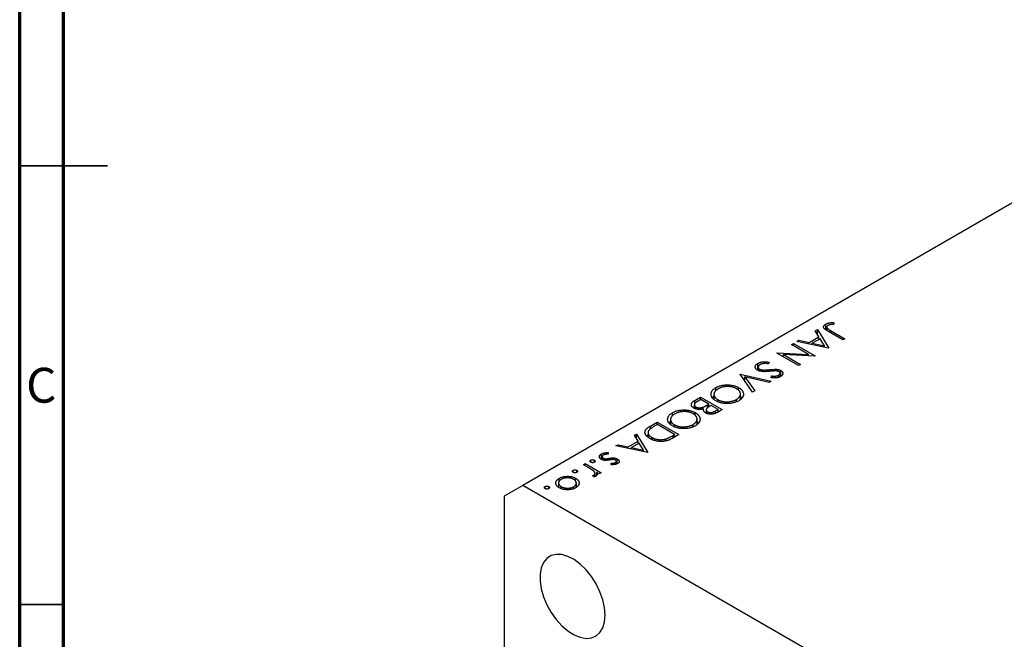
# Model space of a CAD drawing. Units: millimetres. Extents: x 12 to 460, y 5 to 292.
# Drawn here: x 15 to 127, y 95 to 165 of the extents above; entities that cross this region are included whole.
import ezdxf

# ---------------------------------------------------------------- set-up
doc = ezdxf.new("R2010")
doc.units = ezdxf.units.MM
doc.styles.add('SLDTEXTSTYLE0', font='TXT', dxfattribs={"width": 0.75})

msp = doc.modelspace()

# ---------------------------------------------------------------- linework, layer by layer
at = {"color": 7, "linetype": 'Continuous', "lineweight": 70}
for p, q in [((15, 5), (15, 292)), ((20, 10), (20, 287))]:
    msp.add_line(p, q, dxfattribs=at)
at = {"color": 7, "linetype": 'Continuous', "lineweight": 25}
for p, q in [((159.35, 162.28), (72.37, 112.07)), ((106.91, 129.8), (106.91, 130.45)), ((107.79, 130.63), (107.85, 130.45)), ((107.79, 130.44), (107.79, 130.63)), ((105.71, 129.69), (105.95, 129.83)), ((106.13, 129.01), (105.71, 129.69)), ((105.95, 129.83), (107.25, 127.72)), ((105.95, 129.29), (105.95, 129.83)), ((107.02, 130.11), (107.02, 129.73)), ((108.87, 128.65), (107.2, 129.62)), ((107.45, 129.73), (109.09, 128.78)), ((103, 128.12), (103.22, 128.25)), ((104.94, 127), (103, 128.12)), ((103.22, 128.25), (105.7, 126.82)), ((103.22, 127.99), (103.22, 128.25)), ((103.6, 128.47), (103.85, 128.61)), ((107.22, 127.7), (103.6, 128.47)), ((103.85, 128.61), (105, 128.36)), ((103.85, 128.42), (103.85, 128.61)), ((105, 128.36), (106.13, 129.01)), ((105, 128.17), (105, 128.36)), ((106.26, 128.79), (105.37, 128.28)), ((105.37, 128.28), (106.76, 127.99)), ((105.37, 128.09), (105.37, 128.28)), ((106.13, 128.72), (106.13, 129.01)), ((106.13, 128.73), (106.13, 128.72)), ((106.76, 127.99), (106.26, 128.79)), ((106.76, 127.8), (106.76, 127.99)), ((109.09, 128.78), (108.87, 128.65)), ((101.32, 127.15), (101.37, 127.18)), ((103.79, 125.72), (101.32, 127.15)), ((101.37, 127.18), (104.94, 127)), ((101.37, 127.12), (101.37, 127.18)), ((102.07, 126.98), (104.02, 125.85)), ((105.65, 126.8), (102.07, 126.98)), ((102.07, 126.72), (102.07, 126.98)), ((104.94, 126.83), (104.94, 127)), ((107.25, 127.72), (107.22, 127.7)), ((99.17, 125.17), (99.17, 125.98)), ((100.46, 126.11), (100.38, 125.91)), ((104.02, 125.85), (103.79, 125.72)), ((105.7, 126.82), (105.65, 126.8)), ((97.13, 124.73), (97.16, 124.75)), ((98.56, 122.7), (97.13, 124.73)), ((97.16, 124.75), (100.68, 123.93)), ((97.16, 124.69), (97.16, 124.75)), ((99.2, 125.54), (99.2, 125.16)), ((99.36, 125.1), (99.36, 125.32)), ((99.69, 125.04), (99.69, 125.23)), ((101.27, 125.11), (101.27, 125.3)), ((101.53, 124.38), (101.53, 124.63)), ((101.7, 124.45), (101.7, 124.86)), ((101.79, 124.5), (101.79, 125.16)), ((97.67, 124.44), (98.8, 122.84)), ((100.45, 123.79), (97.67, 124.44)), ((97.67, 123.96), (97.67, 124.44)), ((100.68, 123.93), (100.45, 123.79)), ((100.68, 124.33), (100.73, 124.54)), ((100.73, 124.33), (100.73, 124.54)), ((94.16, 122.43), (94.16, 121.9)), ((94.37, 122.84), (94.37, 123.21)), ((96.96, 122.91), (96.96, 123.22)), ((97.18, 121.88), (97.18, 122.49)), ((98.8, 122.84), (98.56, 122.7)), ((91.92, 121.25), (91.92, 120.86)), ((91.96, 121.75), (92.63, 122.13)), ((92.66, 121.86), (92.34, 121.68)), ((92.63, 122.13), (95.1, 120.7)), ((92.63, 121.84), (92.63, 122.13)), ((93.58, 121.33), (92.66, 121.86)), ((93.43, 121.24), (93.58, 121.33)), ((93.58, 121.01), (93.58, 121.33)), ((94.59, 121.62), (94.59, 121.84)), ((96.72, 121.62), (96.72, 121.86)), ((97.18, 122.21), (97.36, 122.05)), ((89.42, 119.98), (89.42, 120.35)), ((92.01, 120.05), (92.01, 120.36)), ((92.09, 120.79), (92.09, 121.01)), ((92.94, 120.79), (92.94, 120.99)), ((92.98, 120.56), (92.98, 120.79)), ((93.24, 120.32), (93.27, 120.34)), ((93.27, 120.68), (93.27, 120.3)), ((93.44, 120.24), (93.44, 120.46)), ((93.83, 121.18), (93.68, 121.09)), ((94.62, 120.72), (93.83, 121.18)), ((94.32, 120.55), (94.62, 120.72)), ((94.62, 120.43), (94.62, 120.72)), ((95.1, 120.7), (94.62, 120.43)), ((86.91, 118.83), (87.68, 119.28)), ((87.71, 119), (87.42, 118.84)), ((87.68, 119.28), (90.15, 117.85)), ((87.68, 118.98), (87.68, 119.28)), ((89.67, 117.87), (87.71, 119)), ((89.21, 119.57), (89.21, 119.04)), ((91.77, 118.76), (91.77, 119)), ((92.23, 119.02), (92.23, 119.63)), ((92.23, 119.35), (92.41, 119.19)), ((85.09, 117.78), (85.33, 117.92)), ((85.33, 117.92), (86.63, 115.81)), ((85.33, 117.39), (85.33, 117.92)), ((86.64, 118.08), (86.64, 117.58)), ((89.64, 118.76), (89.64, 118.98)), ((84.38, 116.46), (85.5, 117.1)), ((85.64, 116.89), (84.75, 116.38)), ((85.5, 117.1), (85.09, 117.78)), ((85.5, 116.81), (85.5, 117.1)), ((85.5, 116.82), (85.51, 116.81)), ((86.13, 116.08), (85.64, 116.89)), ((87.07, 117.32), (87.07, 117.53)), ((88.67, 117.14), (88.67, 117.37)), ((89.5, 117.76), (89.67, 117.87)), ((90.15, 117.85), (89.65, 117.56)), ((89.67, 117.57), (89.67, 117.87)), ((81.32, 115.03), (81.32, 115.64)), ((82.08, 115.8), (82.1, 115.62)), ((82.08, 115.62), (82.08, 115.8)), ((82.98, 116.56), (83.22, 116.7)), ((86.6, 115.8), (82.98, 116.56)), ((83.22, 116.7), (84.38, 116.46)), ((83.22, 116.51), (83.22, 116.7)), ((84.38, 116.27), (84.38, 116.46)), ((84.75, 116.38), (86.13, 116.08)), ((84.75, 116.19), (84.75, 116.38)), ((86.13, 115.89), (86.13, 116.08)), ((86.63, 115.81), (86.6, 115.8)), ((79.27, 114.42), (79.49, 114.55)), ((79.49, 114.55), (81.3, 113.51)), ((79.49, 114.29), (79.49, 114.55)), ((80.11, 114.71), (80.11, 114.94)), ((80.52, 114.71), (80.52, 114.94)), ((81.41, 115.33), (81.41, 114.99)), ((81.53, 114.96), (81.53, 115.17)), ((81.76, 114.92), (81.76, 115.11)), ((82.44, 114.42), (82.43, 114.6)), ((82.78, 115), (82.78, 115.19)), ((82.94, 114.46), (82.94, 114.67)), ((83.03, 114.49), (83.03, 114.8)), ((83.14, 114.54), (83.14, 115.08)), ((78.11, 113.55), (78.11, 113.79)), ((78.52, 113.55), (78.52, 113.79)), ((79.88, 114.07), (79.27, 114.42)), ((80.6, 113.08), (80.6, 113.44)), ((81.08, 113.38), (80.81, 113.53)), ((80.81, 113.26), (80.81, 113.53)), ((81.3, 113.51), (81.08, 113.38)), ((76.44, 112.34), (76.44, 111.87)), ((76.52, 112.55), (76.52, 112.87)), ((78.39, 112.54), (78.39, 112.88)), ((78.47, 111.85), (78.47, 112.33)), ((80.41, 113.03), (80.34, 113.21)), ((80.49, 113.04), (80.49, 113.26)), ((80.6, 113.09), (80.61, 113.08)), ((72.37, 112.07), (70.25, 110.85)), ((128.23, 79.83), (72.37, 112.07)), ((74.9, 111.7), (74.9, 111.94)), ((75.32, 111.7), (75.32, 111.94)), ((76.37, 111.93), (76.44, 111.99)), ((76.74, 111.7), (76.74, 111.93)), ((78.17, 111.71), (78.17, 111.92)), ((78.47, 111.99), (78.55, 111.92)), ((70.25, 110.85), (70.25, 64.31))]:
    msp.add_line(p, q, dxfattribs=at)
at = {"color": 7, "linetype": 'Continuous', "lineweight": 35}
for p, q in [((15, 148.5), (25, 148.5)), ((20, 148.5), (15, 148.5)), ((20, 98.5), (15, 98.5))]:
    msp.add_line(p, q, dxfattribs=at)
at = {"color": 8, "linetype": 'Continuous', "lineweight": 25}
for p, q in [((107.45, 129.48), (107.45, 129.73)), ((100.53, 125.07), (100.53, 125.26)), ((91.96, 121.37), (91.96, 121.75)), ((93.43, 120.9), (93.43, 121.24)), ((94.32, 120.28), (94.32, 120.55)), ((86.91, 118.5), (86.91, 118.83)), ((89.5, 117.48), (89.5, 117.76)), ((82.22, 114.96), (82.22, 115.16))]:
    msp.add_line(p, q, dxfattribs=at)
at = {"color": 7, "linetype": 'Continuous', "lineweight": 25, "flags": 128}
msp.add_lwpolyline([(81.74, 97.28), (81.68, 98.13), (81.48, 99.02), (81.15, 99.93), (80.72, 100.83), (80.18, 101.67), (79.57, 102.43), (78.91, 103.08), (78.21, 103.6), (77.5, 103.97), (76.82, 104.17), (76.17, 104.2), (75.6, 104.06), (75.11, 103.75), (74.73, 103.29), (74.47, 102.68), (74.33, 101.96), (74.33, 101.14), (74.47, 100.27), (74.73, 99.36), (75.11, 98.45), (75.6, 97.58), (76.17, 96.78), (76.82, 96.07), (77.5, 95.48), (78.21, 95.03), (78.91, 94.75), (79.57, 94.63), (80.18, 94.68), (80.72, 94.91), (81.15, 95.3), (81.48, 95.84), (81.68, 96.5), (81.74, 97.28)], dxfattribs=at)
at = {"color": 7, "linetype": 'Continuous', "lineweight": 25}
for points, knots in [([(107.2, 129.62), (107.17, 129.64), (107.11, 129.67), (107.03, 129.72), (106.95, 129.77), (106.89, 129.81), (106.83, 129.85), (106.79, 129.89), (106.75, 129.93), (106.71, 129.97), (106.68, 130.02), (106.66, 130.08), (106.66, 130.15), (106.67, 130.21), (106.7, 130.28), (106.75, 130.34), (106.82, 130.4), (106.88, 130.43), (106.91, 130.45)], [0, 0, 0, 0, 0.0773468, 0.1485153, 0.2139694, 0.2729456, 0.3262978, 0.3737605, 0.4158925, 0.4519916, 0.517856, 0.5824418, 0.6471071, 0.7133818, 0.7809513, 0.8504218, 0.9229368, 1, 1, 1, 1]), ([(106.91, 130.45), (106.93, 130.47), (106.98, 130.49), (107.07, 130.53), (107.16, 130.56), (107.26, 130.58), (107.37, 130.6), (107.5, 130.62), (107.64, 130.63), (107.74, 130.63), (107.79, 130.63)], [0, 0, 0, 0, 0.106797, 0.213423, 0.322388, 0.433877, 0.554096, 0.687598, 0.836471, 1, 1, 1, 1]), ([(107.15, 130.3), (107.13, 130.29), (107.1, 130.27), (107.07, 130.23), (107.04, 130.19), (107.02, 130.15), (107.02, 130.11), (107.02, 130.07), (107.04, 130.03), (107.07, 129.99), (107.1, 129.96), (107.12, 129.94), (107.16, 129.91), (107.2, 129.88), (107.25, 129.85), (107.31, 129.81), (107.38, 129.77), (107.42, 129.75), (107.45, 129.73)], [0, 0, 0, 0, 0.062319, 0.122597, 0.183986, 0.246907, 0.310635, 0.373196, 0.436509, 0.502263, 0.539139, 0.583385, 0.634488, 0.692711, 0.758598, 0.831678, 0.911927, 1, 1, 1, 1]), ([(107.35, 130.37), (107.33, 130.37), (107.29, 130.36), (107.24, 130.34), (107.19, 130.32), (107.16, 130.31), (107.15, 130.3)], [0, 0, 0, 0, 0.262952, 0.515707, 0.762109, 1, 1, 1, 1]), ([(107.85, 130.45), (107.8, 130.44), (107.7, 130.43), (107.57, 130.41), (107.45, 130.39), (107.38, 130.38), (107.35, 130.37)], [0, 0, 0, 0, 0.299176, 0.563735, 0.798553, 1, 1, 1, 1]), ([(99.13, 125.19), (99.11, 125.2), (99.07, 125.23), (99.01, 125.27), (98.97, 125.32), (98.93, 125.37), (98.9, 125.42), (98.88, 125.47), (98.87, 125.52), (98.87, 125.58), (98.87, 125.64), (98.89, 125.69), (98.91, 125.75), (98.95, 125.8), (98.99, 125.85), (99.04, 125.9), (99.1, 125.94), (99.15, 125.97), (99.17, 125.98)], [0, 0, 0, 0, 0.061476, 0.121758, 0.180894, 0.240223, 0.300072, 0.360849, 0.423479, 0.488323, 0.553599, 0.617217, 0.679866, 0.742223, 0.804691, 0.868277, 0.93303, 1, 1, 1, 1]), ([(99.17, 125.98), (99.19, 126), (99.23, 126.02), (99.29, 126.04), (99.35, 126.07), (99.42, 126.09), (99.49, 126.11), (99.56, 126.13), (99.63, 126.14), (99.71, 126.15), (99.79, 126.16), (99.87, 126.16), (99.96, 126.16), (100.05, 126.16), (100.15, 126.15), (100.25, 126.14), (100.36, 126.12), (100.43, 126.11), (100.46, 126.11)], [0, 0, 0, 0, 0.057212, 0.113703, 0.168689, 0.224163, 0.278727, 0.333804, 0.389255, 0.445409, 0.503295, 0.564269, 0.627954, 0.695021, 0.765359, 0.839602, 0.917533, 1, 1, 1, 1]), ([(99.42, 125.84), (99.4, 125.83), (99.36, 125.8), (99.31, 125.76), (99.27, 125.71), (99.23, 125.66), (99.21, 125.61), (99.2, 125.56), (99.2, 125.52), (99.21, 125.47), (99.23, 125.43), (99.27, 125.39), (99.31, 125.35), (99.34, 125.33), (99.36, 125.32)], [0, 0, 0, 0, 0.091273, 0.180948, 0.270115, 0.360191, 0.448386, 0.532718, 0.613894, 0.694049, 0.772792, 0.849175, 0.92396, 1, 1, 1, 1]), ([(100.38, 125.91), (100.33, 125.92), (100.23, 125.94), (100.08, 125.95), (99.95, 125.95), (99.82, 125.95), (99.7, 125.93), (99.6, 125.91), (99.5, 125.88), (99.45, 125.85), (99.42, 125.84)], [0, 0, 0, 0, 0.159004, 0.304646, 0.438547, 0.562322, 0.677433, 0.786897, 0.893611, 1, 1, 1, 1]), ([(100.51, 125.07), (100.47, 125.06), (100.38, 125.05), (100.25, 125.04), (100.13, 125.04), (100.01, 125.03), (99.9, 125.03), (99.81, 125.03), (99.72, 125.04), (99.61, 125.05), (99.49, 125.07), (99.35, 125.1), (99.23, 125.14), (99.17, 125.17), (99.13, 125.19)], [0, 0, 0, 0, 0.096972, 0.187773, 0.272396, 0.351321, 0.424335, 0.491909, 0.554233, 0.611268, 0.716348, 0.81454, 0.908495, 1, 1, 1, 1]), ([(99.36, 125.32), (99.38, 125.3), (99.42, 125.28), (99.5, 125.26), (99.59, 125.24), (99.66, 125.23), (99.69, 125.23)], [0, 0, 0, 0, 0.234723, 0.477158, 0.728556, 1, 1, 1, 1]), ([(99.69, 125.23), (99.72, 125.23), (99.77, 125.22), (99.85, 125.22), (99.95, 125.22), (100.05, 125.22), (100.16, 125.23), (100.27, 125.23), (100.4, 125.24), (100.49, 125.25), (100.53, 125.26)], [0, 0, 0, 0, 0.090283, 0.190095, 0.29918, 0.418913, 0.54837, 0.688782, 0.839076, 1, 1, 1, 1]), ([(101.09, 125.12), (101.08, 125.11), (101.06, 125.11), (101.02, 125.11), (100.96, 125.11), (100.9, 125.1), (100.82, 125.09), (100.73, 125.09), (100.63, 125.08), (100.55, 125.07), (100.51, 125.07)], [0, 0, 0, 0, 0.052594, 0.124952, 0.218094, 0.333502, 0.468789, 0.624938, 0.801683, 1, 1, 1, 1]), ([(100.53, 125.26), (100.58, 125.26), (100.66, 125.27), (100.78, 125.28), (100.89, 125.29), (100.99, 125.29), (101.08, 125.3), (101.15, 125.3), (101.22, 125.3), (101.26, 125.3), (101.27, 125.3)], [0, 0, 0, 0, 0.181532, 0.347075, 0.495559, 0.629077, 0.745524, 0.845834, 0.930783, 1, 1, 1, 1]), ([(100.73, 124.54), (100.75, 124.54), (100.81, 124.53), (100.89, 124.53), (100.96, 124.53), (101.02, 124.53), (101.08, 124.53), (101.14, 124.53), (101.19, 124.53), (101.25, 124.54), (101.32, 124.55), (101.39, 124.57), (101.46, 124.6), (101.51, 124.62), (101.53, 124.63)], [0, 0, 0, 0, 0.098472, 0.189635, 0.274192, 0.352193, 0.423211, 0.488565, 0.548489, 0.601458, 0.701219, 0.800394, 0.898542, 1, 1, 1, 1]), ([(101.58, 125.02), (101.56, 125.03), (101.54, 125.05), (101.49, 125.07), (101.44, 125.08), (101.39, 125.1), (101.32, 125.11), (101.26, 125.11), (101.18, 125.12), (101.12, 125.12), (101.09, 125.12)], [0, 0, 0, 0, 0.107316, 0.214807, 0.323387, 0.434596, 0.553285, 0.685984, 0.834209, 1, 1, 1, 1]), ([(101.27, 125.3), (101.3, 125.29), (101.35, 125.29), (101.42, 125.28), (101.49, 125.27), (101.56, 125.25), (101.62, 125.23), (101.68, 125.21), (101.74, 125.19), (101.77, 125.17), (101.79, 125.16)], [0, 0, 0, 0, 0.133507, 0.262559, 0.388264, 0.512667, 0.633722, 0.755394, 0.877553, 1, 1, 1, 1]), ([(101.53, 124.63), (101.55, 124.65), (101.6, 124.68), (101.65, 124.73), (101.69, 124.78), (101.7, 124.84), (101.7, 124.89), (101.68, 124.94), (101.64, 124.99), (101.6, 125.01), (101.58, 125.02)], [0, 0, 0, 0, 0.143073, 0.275903, 0.402371, 0.528414, 0.650356, 0.765895, 0.880774, 1, 1, 1, 1]), ([(101.79, 125.16), (101.81, 125.14), (101.86, 125.11), (101.92, 125.06), (101.97, 125), (102, 124.94), (102.02, 124.88), (102.03, 124.82), (102.02, 124.76), (101.99, 124.7), (101.95, 124.63), (101.9, 124.58), (101.83, 124.52), (101.78, 124.49), (101.76, 124.47)], [0, 0, 0, 0, 0.083795, 0.165799, 0.246309, 0.327739, 0.408782, 0.48971, 0.57138, 0.655987, 0.741493, 0.826526, 0.911979, 1, 1, 1, 1]), ([(94.37, 123.21), (94.41, 123.24), (94.5, 123.29), (94.65, 123.35), (94.8, 123.41), (94.97, 123.45), (95.13, 123.49), (95.31, 123.51), (95.49, 123.53), (95.67, 123.53), (95.85, 123.53), (96.03, 123.51), (96.21, 123.49), (96.37, 123.45), (96.53, 123.41), (96.68, 123.36), (96.83, 123.29), (96.92, 123.24), (96.96, 123.22)], [0, 0, 0, 0, 0.0658229, 0.1297545, 0.1920838, 0.2534751, 0.314589, 0.3760953, 0.4388449, 0.5030903, 0.56732, 0.6296819, 0.6909805, 0.7514363, 0.8119927, 0.8731418, 0.9356315, 1, 1, 1, 1]), ([(101.76, 124.47), (101.73, 124.46), (101.67, 124.42), (101.56, 124.39), (101.45, 124.35), (101.35, 124.34), (101.27, 124.32), (101.2, 124.32), (101.13, 124.32), (101.05, 124.31), (100.96, 124.32), (100.87, 124.32), (100.78, 124.33), (100.71, 124.33), (100.68, 124.33)], [0, 0, 0, 0, 0.107235, 0.21266, 0.318816, 0.426781, 0.483635, 0.543594, 0.608299, 0.67712, 0.75068, 0.82871, 0.912188, 1, 1, 1, 1]), ([(94.37, 121.71), (94.33, 121.74), (94.24, 121.79), (94.13, 121.87), (94.04, 121.96), (93.96, 122.05), (93.9, 122.15), (93.86, 122.25), (93.83, 122.36), (93.82, 122.46), (93.83, 122.57), (93.86, 122.67), (93.9, 122.77), (93.96, 122.87), (94.03, 122.96), (94.13, 123.05), (94.24, 123.13), (94.32, 123.19), (94.37, 123.21)], [0, 0, 0, 0, 0.065222, 0.128561, 0.190309, 0.251362, 0.312368, 0.373766, 0.436259, 0.500391, 0.564507, 0.626952, 0.688475, 0.749261, 0.810167, 0.871679, 0.934778, 1, 1, 1, 1]), ([(94.63, 123.07), (94.61, 123.06), (94.56, 123.03), (94.49, 122.98), (94.43, 122.93), (94.38, 122.89), (94.33, 122.84), (94.29, 122.78), (94.25, 122.73), (94.22, 122.67), (94.19, 122.62), (94.17, 122.56), (94.16, 122.51), (94.16, 122.45), (94.16, 122.39), (94.17, 122.34), (94.18, 122.28), (94.2, 122.23), (94.23, 122.17), (94.26, 122.12), (94.3, 122.07), (94.35, 122.02), (94.4, 121.97), (94.46, 121.93), (94.52, 121.88), (94.57, 121.85), (94.59, 121.84)], [0, 0, 0, 0, 0.043634, 0.08654, 0.129181, 0.171441, 0.213422, 0.255273, 0.297378, 0.33995, 0.382358, 0.423721, 0.464872, 0.505574, 0.546006, 0.586382, 0.627054, 0.668262, 0.709541, 0.750421, 0.79109, 0.832022, 0.873132, 0.914608, 0.956955, 1, 1, 1, 1]), ([(96.74, 123.09), (96.7, 123.11), (96.63, 123.15), (96.51, 123.2), (96.39, 123.24), (96.26, 123.28), (96.13, 123.31), (95.98, 123.32), (95.84, 123.33), (95.69, 123.34), (95.54, 123.33), (95.39, 123.32), (95.25, 123.29), (95.12, 123.27), (94.98, 123.23), (94.86, 123.18), (94.74, 123.13), (94.67, 123.09), (94.63, 123.07)], [0, 0, 0, 0, 0.064504, 0.1268993, 0.1877465, 0.2481497, 0.3085861, 0.369583, 0.431827, 0.4961797, 0.5606679, 0.6235045, 0.6852604, 0.7465368, 0.8083274, 0.8704862, 0.9343169, 1, 1, 1, 1]), ([(96.72, 121.86), (96.75, 121.87), (96.79, 121.9), (96.85, 121.95), (96.91, 121.99), (96.96, 122.04), (97.01, 122.09), (97.05, 122.14), (97.09, 122.2), (97.12, 122.25), (97.14, 122.31), (97.16, 122.37), (97.17, 122.42), (97.18, 122.48), (97.18, 122.53), (97.17, 122.59), (97.15, 122.65), (97.13, 122.7), (97.11, 122.76), (97.07, 122.81), (97.03, 122.86), (96.99, 122.91), (96.93, 122.96), (96.88, 123), (96.81, 123.05), (96.76, 123.08), (96.74, 123.09)], [0, 0, 0, 0, 0.042024, 0.083647, 0.124987, 0.166252, 0.207707, 0.24936, 0.291742, 0.334482, 0.3772, 0.419541, 0.46103, 0.502083, 0.542879, 0.58379, 0.624854, 0.666216, 0.707392, 0.74855, 0.789649, 0.830735, 0.872067, 0.913991, 0.956497, 1, 1, 1, 1]), ([(96.96, 123.22), (96.99, 123.2), (97.05, 123.17), (97.13, 123.11), (97.2, 123.06), (97.26, 123), (97.32, 122.94), (97.37, 122.87), (97.42, 122.81), (97.45, 122.74), (97.48, 122.67), (97.5, 122.6), (97.52, 122.53), (97.52, 122.46), (97.52, 122.4), (97.51, 122.33), (97.49, 122.26), (97.46, 122.19), (97.43, 122.12), (97.38, 122.06), (97.34, 122), (97.28, 121.94), (97.22, 121.88), (97.15, 121.82), (97.07, 121.77), (97.02, 121.74), (96.99, 121.72)], [0, 0, 0, 0, 0.043213, 0.085881, 0.128132, 0.170168, 0.211938, 0.253861, 0.29602, 0.338574, 0.38115, 0.422821, 0.464245, 0.505121, 0.54615, 0.587164, 0.628522, 0.670271, 0.71197, 0.753242, 0.794029, 0.83487, 0.875486, 0.916539, 0.958, 1, 1, 1, 1]), ([(91.87, 120.88), (91.84, 120.9), (91.8, 120.93), (91.74, 120.97), (91.69, 121.02), (91.65, 121.07), (91.62, 121.13), (91.6, 121.18), (91.58, 121.24), (91.58, 121.3), (91.59, 121.36), (91.61, 121.42), (91.64, 121.47), (91.68, 121.53), (91.73, 121.59), (91.8, 121.64), (91.87, 121.7), (91.93, 121.73), (91.96, 121.75)], [0, 0, 0, 0, 0.06115, 0.120315, 0.178151, 0.235197, 0.292635, 0.350906, 0.410166, 0.471419, 0.533451, 0.595418, 0.657557, 0.721341, 0.786857, 0.85471, 0.92549, 1, 1, 1, 1]), ([(92.34, 121.68), (92.32, 121.66), (92.28, 121.64), (92.21, 121.6), (92.16, 121.56), (92.11, 121.53), (92.07, 121.5), (92.03, 121.47), (92, 121.44), (91.97, 121.4), (91.95, 121.36), (91.93, 121.3), (91.92, 121.25), (91.93, 121.2), (91.95, 121.14), (91.99, 121.1), (92.03, 121.05), (92.07, 121.03), (92.09, 121.01)], [0, 0, 0, 0, 0.072489, 0.139713, 0.201757, 0.259247, 0.312145, 0.360704, 0.404462, 0.443613, 0.516742, 0.587762, 0.658236, 0.729227, 0.799552, 0.866661, 0.933129, 1, 1, 1, 1]), ([(93.98, 122.06), (93.98, 122.07), (94.01, 122.14), (94.09, 122.19), (94.16, 122.23)], [0, 0, 0, 0, 0.199247, 1, 1, 1, 1]), ([(96.99, 121.72), (96.94, 121.7), (96.85, 121.64), (96.7, 121.58), (96.54, 121.52), (96.38, 121.48), (96.21, 121.44), (96.04, 121.41), (95.86, 121.4), (95.67, 121.39), (95.49, 121.4), (95.31, 121.41), (95.14, 121.44), (94.97, 121.47), (94.81, 121.52), (94.66, 121.57), (94.51, 121.64), (94.42, 121.69), (94.37, 121.71)], [0, 0, 0, 0, 0.0665678, 0.1307447, 0.1934063, 0.2549809, 0.316103, 0.3772491, 0.4393861, 0.5031317, 0.566684, 0.6282435, 0.689101, 0.7493531, 0.8101759, 0.8716141, 0.9348714, 1, 1, 1, 1]), ([(94.59, 121.84), (94.62, 121.83), (94.67, 121.8), (94.74, 121.76), (94.82, 121.73), (94.91, 121.7), (94.99, 121.67), (95.08, 121.65), (95.17, 121.63), (95.26, 121.62), (95.36, 121.6), (95.45, 121.6), (95.55, 121.59), (95.64, 121.59), (95.74, 121.59), (95.84, 121.6), (95.94, 121.61), (96.04, 121.63), (96.13, 121.65), (96.23, 121.67), (96.32, 121.69), (96.41, 121.72), (96.49, 121.75), (96.57, 121.78), (96.65, 121.82), (96.7, 121.85), (96.72, 121.86)], [0, 0, 0, 0, 0.042915, 0.08513, 0.126474, 0.167454, 0.207977, 0.248251, 0.288752, 0.329672, 0.370539, 0.411131, 0.451821, 0.492409, 0.533489, 0.575266, 0.617444, 0.660675, 0.703944, 0.746872, 0.789084, 0.831392, 0.873237, 0.915165, 0.95738, 1, 1, 1, 1]), ([(89.42, 118.85), (89.38, 118.88), (89.29, 118.93), (89.18, 119.02), (89.09, 119.11), (89.01, 119.2), (88.95, 119.29), (88.91, 119.39), (88.88, 119.5), (88.87, 119.6), (88.88, 119.71), (88.91, 119.81), (88.95, 119.91), (89.01, 120.01), (89.08, 120.1), (89.18, 120.19), (89.29, 120.28), (89.37, 120.33), (89.42, 120.35)], [0, 0, 0, 0, 0.065222, 0.128561, 0.190309, 0.251362, 0.312368, 0.373766, 0.436259, 0.500391, 0.564507, 0.626952, 0.688475, 0.749261, 0.810167, 0.871679, 0.934778, 1, 1, 1, 1]), ([(89.68, 120.21), (89.66, 120.2), (89.61, 120.17), (89.54, 120.12), (89.48, 120.08), (89.43, 120.03), (89.38, 119.98), (89.34, 119.93), (89.3, 119.87), (89.27, 119.82), (89.24, 119.76), (89.22, 119.7), (89.21, 119.65), (89.21, 119.59), (89.21, 119.54), (89.22, 119.48), (89.23, 119.43), (89.25, 119.37), (89.28, 119.32), (89.31, 119.26), (89.35, 119.21), (89.4, 119.16), (89.45, 119.12), (89.51, 119.07), (89.57, 119.02), (89.62, 119), (89.64, 118.98)], [0, 0, 0, 0, 0.043634, 0.08654, 0.129181, 0.171441, 0.213422, 0.255273, 0.297378, 0.33995, 0.382358, 0.423721, 0.464872, 0.505574, 0.546006, 0.586382, 0.627054, 0.668262, 0.709541, 0.750421, 0.79109, 0.832022, 0.873132, 0.914608, 0.956955, 1, 1, 1, 1]), ([(89.42, 120.35), (89.46, 120.38), (89.55, 120.43), (89.7, 120.49), (89.86, 120.55), (90.02, 120.59), (90.18, 120.63), (90.36, 120.65), (90.54, 120.67), (90.72, 120.67), (90.9, 120.67), (91.08, 120.65), (91.26, 120.63), (91.42, 120.6), (91.58, 120.55), (91.73, 120.5), (91.88, 120.44), (91.97, 120.39), (92.01, 120.36)], [0, 0, 0, 0, 0.0658229, 0.1297545, 0.1920838, 0.2534751, 0.314589, 0.3760953, 0.4388449, 0.5030903, 0.56732, 0.6296819, 0.6909805, 0.7514363, 0.8119927, 0.8731418, 0.9356315, 1, 1, 1, 1]), ([(91.79, 120.23), (91.75, 120.25), (91.68, 120.29), (91.56, 120.34), (91.44, 120.39), (91.31, 120.42), (91.18, 120.45), (91.03, 120.47), (90.89, 120.48), (90.74, 120.48), (90.59, 120.47), (90.44, 120.46), (90.3, 120.44), (90.17, 120.41), (90.03, 120.37), (89.91, 120.33), (89.79, 120.27), (89.72, 120.23), (89.68, 120.21)], [0, 0, 0, 0, 0.064504, 0.1268993, 0.1877465, 0.2481497, 0.3085861, 0.369583, 0.431827, 0.4961797, 0.5606679, 0.6235045, 0.6852604, 0.7465368, 0.8083274, 0.8704862, 0.9343169, 1, 1, 1, 1]), ([(91.77, 119), (91.8, 119.02), (91.84, 119.04), (91.9, 119.09), (91.96, 119.13), (92.02, 119.18), (92.06, 119.23), (92.1, 119.29), (92.14, 119.34), (92.17, 119.39), (92.19, 119.45), (92.21, 119.51), (92.22, 119.56), (92.23, 119.62), (92.23, 119.68), (92.22, 119.73), (92.2, 119.79), (92.18, 119.84), (92.16, 119.9), (92.12, 119.95), (92.08, 120), (92.04, 120.05), (91.98, 120.1), (91.93, 120.15), (91.86, 120.19), (91.81, 120.22), (91.79, 120.23)], [0, 0, 0, 0, 0.042024, 0.083647, 0.124987, 0.166252, 0.207707, 0.24936, 0.291742, 0.334482, 0.3772, 0.419541, 0.46103, 0.502083, 0.542879, 0.58379, 0.624854, 0.666216, 0.707392, 0.74855, 0.789649, 0.830735, 0.872067, 0.913991, 0.956497, 1, 1, 1, 1]), ([(92.98, 120.79), (92.94, 120.78), (92.86, 120.77), (92.75, 120.74), (92.65, 120.73), (92.55, 120.72), (92.46, 120.72), (92.37, 120.73), (92.28, 120.74), (92.19, 120.76), (92.1, 120.78), (92.02, 120.81), (91.94, 120.85), (91.89, 120.87), (91.87, 120.88)], [0, 0, 0, 0, 0.106025, 0.202852, 0.290705, 0.370603, 0.446333, 0.521686, 0.598557, 0.676384, 0.755746, 0.834937, 0.916671, 1, 1, 1, 1]), ([(92.01, 120.36), (92.04, 120.35), (92.1, 120.31), (92.18, 120.26), (92.25, 120.2), (92.31, 120.14), (92.37, 120.08), (92.42, 120.01), (92.47, 119.95), (92.5, 119.88), (92.53, 119.81), (92.55, 119.74), (92.57, 119.68), (92.57, 119.61), (92.57, 119.54), (92.56, 119.47), (92.54, 119.4), (92.51, 119.33), (92.48, 119.27), (92.43, 119.2), (92.39, 119.14), (92.33, 119.08), (92.27, 119.02), (92.2, 118.97), (92.12, 118.91), (92.07, 118.88), (92.04, 118.86)], [0, 0, 0, 0, 0.043213, 0.085881, 0.128132, 0.170168, 0.211938, 0.253861, 0.29602, 0.338574, 0.38115, 0.422821, 0.464245, 0.505121, 0.54615, 0.587164, 0.628522, 0.670271, 0.71197, 0.753242, 0.794029, 0.83487, 0.875486, 0.916539, 0.958, 1, 1, 1, 1]), ([(92.09, 121.01), (92.1, 121.01), (92.13, 120.99), (92.17, 120.97), (92.22, 120.96), (92.27, 120.94), (92.32, 120.93), (92.37, 120.92), (92.42, 120.92), (92.5, 120.91), (92.59, 120.91), (92.71, 120.93), (92.83, 120.95), (92.9, 120.98), (92.94, 120.99)], [0, 0, 0, 0, 0.060292, 0.119611, 0.177517, 0.235397, 0.292079, 0.350822, 0.410053, 0.470692, 0.594798, 0.722558, 0.856681, 1, 1, 1, 1]), ([(92.94, 120.99), (92.95, 121), (92.98, 121.01), (93.03, 121.03), (93.09, 121.06), (93.14, 121.09), (93.21, 121.12), (93.28, 121.16), (93.35, 121.2), (93.4, 121.23), (93.43, 121.24)], [0, 0, 0, 0, 0.0793066, 0.171953, 0.2770568, 0.3957952, 0.5261768, 0.6713444, 0.8292851, 1, 1, 1, 1]), ([(93.22, 120.33), (93.19, 120.34), (93.14, 120.37), (93.08, 120.43), (93.02, 120.48), (92.98, 120.54), (92.96, 120.6), (92.95, 120.67), (92.95, 120.73), (92.97, 120.77), (92.98, 120.79)], [0, 0, 0, 0, 0.130533, 0.25651, 0.380218, 0.503255, 0.625338, 0.747618, 0.871801, 1, 1, 1, 1]), ([(94.62, 120.43), (94.59, 120.41), (94.55, 120.39), (94.48, 120.35), (94.41, 120.32), (94.34, 120.29), (94.28, 120.26), (94.22, 120.24), (94.16, 120.22), (94.08, 120.2), (93.99, 120.19), (93.87, 120.18), (93.75, 120.18), (93.63, 120.19), (93.52, 120.21), (93.41, 120.24), (93.31, 120.28), (93.25, 120.31), (93.22, 120.33)], [0, 0, 0, 0, 0.062594, 0.121323, 0.17668, 0.228365, 0.276868, 0.321879, 0.364099, 0.403356, 0.477968, 0.550535, 0.623584, 0.698175, 0.773354, 0.847281, 0.922818, 1, 1, 1, 1]), ([(93.68, 121.09), (93.66, 121.08), (93.62, 121.06), (93.56, 121.02), (93.51, 120.99), (93.46, 120.95), (93.42, 120.92), (93.38, 120.89), (93.35, 120.86), (93.32, 120.83), (93.3, 120.79), (93.28, 120.73), (93.27, 120.68), (93.28, 120.63), (93.3, 120.58), (93.33, 120.54), (93.38, 120.49), (93.42, 120.47), (93.44, 120.46)], [0, 0, 0, 0, 0.07228, 0.13966, 0.202776, 0.260525, 0.313643, 0.362177, 0.406132, 0.445954, 0.519225, 0.58969, 0.659173, 0.728716, 0.797548, 0.864854, 0.931384, 1, 1, 1, 1]), ([(93.44, 120.46), (93.45, 120.45), (93.48, 120.43), (93.52, 120.41), (93.57, 120.4), (93.62, 120.39), (93.67, 120.38), (93.72, 120.37), (93.77, 120.37), (93.83, 120.37), (93.88, 120.38), (93.94, 120.39), (94, 120.41), (94.06, 120.43), (94.13, 120.45), (94.19, 120.48), (94.26, 120.51), (94.3, 120.54), (94.32, 120.55)], [0, 0, 0, 0, 0.056985, 0.111781, 0.164174, 0.215875, 0.266501, 0.317525, 0.369467, 0.422948, 0.479247, 0.538751, 0.60256, 0.671137, 0.744568, 0.823512, 0.90877, 1, 1, 1, 1]), ([(89.03, 119.2), (89.03, 119.22), (89.06, 119.28), (89.14, 119.33), (89.21, 119.37)], [0, 0, 0, 0, 0.199247, 1, 1, 1, 1]), ([(89.64, 118.98), (89.67, 118.97), (89.72, 118.94), (89.79, 118.9), (89.87, 118.87), (89.96, 118.84), (90.04, 118.82), (90.13, 118.79), (90.22, 118.77), (90.31, 118.76), (90.41, 118.75), (90.5, 118.74), (90.6, 118.73), (90.7, 118.73), (90.79, 118.74), (90.89, 118.75), (90.99, 118.76), (91.09, 118.77), (91.19, 118.79), (91.28, 118.81), (91.37, 118.83), (91.46, 118.86), (91.54, 118.89), (91.62, 118.93), (91.7, 118.96), (91.75, 118.99), (91.77, 119)], [0, 0, 0, 0, 0.042915, 0.08513, 0.126474, 0.167454, 0.207977, 0.248251, 0.288752, 0.329672, 0.370539, 0.411131, 0.451821, 0.492409, 0.533489, 0.575266, 0.617444, 0.660675, 0.703944, 0.746872, 0.789084, 0.831392, 0.873237, 0.915165, 0.95738, 1, 1, 1, 1]), ([(86.85, 117.41), (86.82, 117.42), (86.76, 117.46), (86.68, 117.52), (86.61, 117.57), (86.54, 117.63), (86.48, 117.69), (86.43, 117.75), (86.39, 117.81), (86.35, 117.87), (86.32, 117.94), (86.3, 118), (86.29, 118.06), (86.29, 118.12), (86.29, 118.18), (86.3, 118.24), (86.32, 118.29), (86.34, 118.35), (86.38, 118.41), (86.42, 118.47), (86.48, 118.52), (86.54, 118.58), (86.62, 118.64), (86.71, 118.71), (86.8, 118.77), (86.87, 118.81), (86.91, 118.83)], [0, 0, 0, 0, 0.046076, 0.090797, 0.134281, 0.177005, 0.218799, 0.260135, 0.300966, 0.341496, 0.381461, 0.420134, 0.457932, 0.494759, 0.531032, 0.56696, 0.602531, 0.638141, 0.674888, 0.713498, 0.754468, 0.797837, 0.844006, 0.893083, 0.944969, 1, 1, 1, 1]), ([(86.78, 118.39), (86.76, 118.37), (86.74, 118.34), (86.7, 118.29), (86.67, 118.23), (86.65, 118.18), (86.64, 118.12), (86.64, 118.07), (86.65, 118.01), (86.66, 117.95), (86.69, 117.9), (86.72, 117.84), (86.76, 117.79), (86.8, 117.74), (86.86, 117.68), (86.92, 117.63), (86.99, 117.58), (87.05, 117.55), (87.07, 117.53)], [0, 0, 0, 0, 0.062404, 0.123317, 0.183094, 0.241742, 0.300863, 0.359954, 0.419146, 0.479785, 0.541094, 0.602537, 0.66452, 0.727852, 0.79293, 0.859696, 0.928477, 1, 1, 1, 1]), ([(87.42, 118.84), (87.38, 118.81), (87.3, 118.77), (87.19, 118.7), (87.1, 118.64), (87.01, 118.58), (86.93, 118.53), (86.87, 118.48), (86.82, 118.43), (86.79, 118.41), (86.78, 118.39)], [0, 0, 0, 0, 0.171901, 0.330628, 0.475549, 0.606746, 0.725024, 0.829742, 0.921323, 1, 1, 1, 1]), ([(92.04, 118.86), (91.99, 118.84), (91.9, 118.79), (91.75, 118.72), (91.59, 118.67), (91.43, 118.62), (91.26, 118.58), (91.09, 118.56), (90.91, 118.54), (90.72, 118.54), (90.54, 118.54), (90.36, 118.56), (90.19, 118.58), (90.02, 118.61), (89.86, 118.66), (89.71, 118.71), (89.56, 118.78), (89.47, 118.83), (89.42, 118.85)], [0, 0, 0, 0, 0.066568, 0.130745, 0.193406, 0.254981, 0.316103, 0.377249, 0.439386, 0.503132, 0.566684, 0.628244, 0.689101, 0.749353, 0.810176, 0.871614, 0.934871, 1, 1, 1, 1]), ([(86.49, 117.71), (86.5, 117.72), (86.53, 117.77), (86.59, 117.8), (86.64, 117.83)], [0, 0, 0, 0, 0.225465, 1, 1, 1, 1]), ([(88.78, 117.16), (88.74, 117.15), (88.66, 117.13), (88.54, 117.1), (88.42, 117.09), (88.29, 117.07), (88.17, 117.07), (88.04, 117.07), (87.92, 117.08), (87.79, 117.09), (87.66, 117.11), (87.54, 117.14), (87.42, 117.17), (87.3, 117.2), (87.18, 117.25), (87.07, 117.29), (86.96, 117.35), (86.89, 117.39), (86.85, 117.41)], [0, 0, 0, 0, 0.061542, 0.121689, 0.181146, 0.239864, 0.298688, 0.357631, 0.417586, 0.478661, 0.540404, 0.602339, 0.665116, 0.728572, 0.79366, 0.860541, 0.929239, 1, 1, 1, 1]), ([(87.07, 117.53), (87.1, 117.52), (87.16, 117.49), (87.25, 117.44), (87.35, 117.4), (87.44, 117.37), (87.54, 117.34), (87.64, 117.32), (87.74, 117.3), (87.85, 117.29), (87.95, 117.28), (88.06, 117.27), (88.16, 117.28), (88.27, 117.28), (88.37, 117.3), (88.47, 117.31), (88.57, 117.34), (88.64, 117.36), (88.67, 117.37)], [0, 0, 0, 0, 0.070142, 0.137795, 0.2032, 0.267139, 0.329981, 0.391589, 0.453055, 0.514083, 0.574741, 0.634599, 0.693842, 0.753474, 0.81315, 0.874096, 0.936015, 1, 1, 1, 1]), ([(88.67, 117.37), (88.7, 117.37), (88.75, 117.39), (88.84, 117.43), (88.93, 117.47), (89.03, 117.51), (89.14, 117.57), (89.25, 117.63), (89.38, 117.69), (89.46, 117.74), (89.5, 117.76)], [0, 0, 0, 0, 0.084319, 0.179285, 0.286583, 0.405111, 0.535593, 0.67819, 0.832976, 1, 1, 1, 1]), ([(89.65, 117.56), (89.61, 117.53), (89.52, 117.49), (89.4, 117.42), (89.28, 117.36), (89.17, 117.3), (89.06, 117.26), (88.96, 117.22), (88.87, 117.18), (88.81, 117.16), (88.78, 117.16)], [0, 0, 0, 0, 0.16429, 0.317407, 0.458845, 0.588746, 0.707831, 0.81577, 0.91288, 1, 1, 1, 1]), ([(81.31, 115.04), (81.3, 115.05), (81.26, 115.07), (81.22, 115.1), (81.18, 115.14), (81.15, 115.17), (81.12, 115.21), (81.11, 115.25), (81.1, 115.29), (81.09, 115.34), (81.1, 115.38), (81.11, 115.42), (81.12, 115.46), (81.15, 115.5), (81.18, 115.54), (81.22, 115.58), (81.27, 115.61), (81.3, 115.63), (81.32, 115.64)], [0, 0, 0, 0, 0.06454, 0.127182, 0.188572, 0.248607, 0.309229, 0.370041, 0.431886, 0.495292, 0.559098, 0.621422, 0.682439, 0.743602, 0.805524, 0.868657, 0.933075, 1, 1, 1, 1]), ([(81.32, 115.64), (81.35, 115.66), (81.4, 115.69), (81.48, 115.72), (81.58, 115.75), (81.67, 115.77), (81.77, 115.79), (81.88, 115.8), (81.98, 115.81), (82.05, 115.8), (82.08, 115.8)], [0, 0, 0, 0, 0.126743, 0.251724, 0.377219, 0.504694, 0.631458, 0.755401, 0.877701, 1, 1, 1, 1]), ([(80.11, 114.71), (80.1, 114.71), (80.07, 114.73), (80.04, 114.76), (80.03, 114.79), (80.02, 114.82), (80.03, 114.86), (80.04, 114.89), (80.07, 114.92), (80.1, 114.94), (80.11, 114.94)], [0, 0, 0, 0, 0.126232, 0.249357, 0.37139, 0.499889, 0.627204, 0.750586, 0.872243, 1, 1, 1, 1]), ([(80.11, 114.94), (80.12, 114.95), (80.15, 114.97), (80.2, 114.98), (80.26, 114.99), (80.31, 114.99), (80.37, 114.99), (80.43, 114.98), (80.48, 114.97), (80.51, 114.95), (80.52, 114.94)], [0, 0, 0, 0, 0.127702, 0.250774, 0.372756, 0.500016, 0.62846, 0.751179, 0.873822, 1, 1, 1, 1]), ([(80.52, 114.71), (80.51, 114.7), (80.48, 114.68), (80.43, 114.67), (80.37, 114.66), (80.31, 114.65), (80.26, 114.66), (80.2, 114.67), (80.15, 114.68), (80.12, 114.7), (80.11, 114.71)], [0, 0, 0, 0, 0.127574, 0.248624, 0.371829, 0.498962, 0.626095, 0.747954, 0.870903, 1, 1, 1, 1]), ([(80.52, 114.94), (80.53, 114.94), (80.56, 114.92), (80.59, 114.89), (80.6, 114.86), (80.61, 114.82), (80.6, 114.79), (80.59, 114.76), (80.56, 114.73), (80.53, 114.71), (80.52, 114.71)], [0, 0, 0, 0, 0.129041, 0.251508, 0.374052, 0.50113, 0.628208, 0.750014, 0.872481, 1, 1, 1, 1]), ([(81.68, 114.92), (81.64, 114.93), (81.58, 114.94), (81.48, 114.96), (81.39, 114.99), (81.34, 115.02), (81.31, 115.04)], [0, 0, 0, 0, 0.248902, 0.494752, 0.743271, 1, 1, 1, 1]), ([(81.55, 115.52), (81.53, 115.51), (81.49, 115.48), (81.45, 115.44), (81.42, 115.39), (81.41, 115.34), (81.42, 115.29), (81.44, 115.25), (81.47, 115.2), (81.51, 115.18), (81.53, 115.17)], [0, 0, 0, 0, 0.134042, 0.261896, 0.387836, 0.517686, 0.644509, 0.764718, 0.880291, 1, 1, 1, 1]), ([(81.53, 115.17), (81.54, 115.16), (81.57, 115.14), (81.63, 115.12), (81.69, 115.11), (81.74, 115.11), (81.76, 115.11)], [0, 0, 0, 0, 0.253475, 0.500453, 0.745578, 1, 1, 1, 1]), ([(82.1, 115.62), (82.07, 115.62), (82.02, 115.62), (81.93, 115.62), (81.86, 115.61), (81.79, 115.6), (81.72, 115.59), (81.66, 115.57), (81.6, 115.55), (81.57, 115.53), (81.55, 115.52)], [0, 0, 0, 0, 0.1474758, 0.2859042, 0.4171716, 0.5405007, 0.6592377, 0.7750061, 0.8872286, 1, 1, 1, 1]), ([(82.26, 114.96), (82.23, 114.96), (82.17, 114.95), (82.08, 114.94), (82, 114.93), (81.93, 114.92), (81.86, 114.92), (81.79, 114.92), (81.73, 114.92), (81.69, 114.92), (81.68, 114.92)], [0, 0, 0, 0, 0.158989, 0.307115, 0.446213, 0.574876, 0.694152, 0.804581, 0.906593, 1, 1, 1, 1]), ([(81.76, 115.11), (81.77, 115.1), (81.8, 115.1), (81.84, 115.11), (81.89, 115.11), (81.94, 115.11), (82, 115.12), (82.07, 115.13), (82.14, 115.14), (82.19, 115.15), (82.22, 115.16)], [0, 0, 0, 0, 0.0768751, 0.1674617, 0.27227, 0.3895508, 0.5208014, 0.6662633, 0.8255449, 1, 1, 1, 1]), ([(82.22, 115.16), (82.25, 115.16), (82.3, 115.17), (82.39, 115.18), (82.46, 115.19), (82.53, 115.2), (82.6, 115.2), (82.67, 115.2), (82.72, 115.2), (82.76, 115.19), (82.78, 115.19)], [0, 0, 0, 0, 0.157762, 0.30595, 0.443775, 0.572824, 0.692154, 0.802296, 0.905564, 1, 1, 1, 1]), ([(82.7, 115.01), (82.69, 115.01), (82.66, 115.01), (82.62, 115.01), (82.57, 115.01), (82.52, 115), (82.46, 114.99), (82.4, 114.99), (82.33, 114.98), (82.28, 114.97), (82.26, 114.96)], [0, 0, 0, 0, 0.0834251, 0.1775598, 0.2839824, 0.4022167, 0.5335685, 0.676121, 0.8316494, 1, 1, 1, 1]), ([(82.43, 114.6), (82.46, 114.6), (82.51, 114.6), (82.59, 114.6), (82.67, 114.6), (82.73, 114.61), (82.79, 114.62), (82.85, 114.63), (82.89, 114.65), (82.92, 114.66), (82.94, 114.67)], [0, 0, 0, 0, 0.158235, 0.305059, 0.441343, 0.567089, 0.683501, 0.793318, 0.89851, 1, 1, 1, 1]), ([(83.16, 114.54), (83.14, 114.53), (83.1, 114.51), (83.03, 114.48), (82.95, 114.46), (82.86, 114.45), (82.77, 114.43), (82.66, 114.43), (82.55, 114.42), (82.48, 114.42), (82.44, 114.42)], [0, 0, 0, 0, 0.1057192, 0.2134215, 0.3261418, 0.4436555, 0.5690412, 0.7026985, 0.8463108, 1, 1, 1, 1]), ([(82.93, 114.95), (82.91, 114.95), (82.88, 114.97), (82.83, 114.99), (82.77, 115), (82.72, 115), (82.7, 115.01)], [0, 0, 0, 0, 0.24004, 0.479403, 0.731757, 1, 1, 1, 1]), ([(82.78, 115.19), (82.81, 115.19), (82.88, 115.18), (82.97, 115.15), (83.06, 115.12), (83.11, 115.09), (83.14, 115.08)], [0, 0, 0, 0, 0.246252, 0.492591, 0.74057, 1, 1, 1, 1]), ([(82.94, 114.67), (82.95, 114.68), (82.98, 114.7), (83.01, 114.73), (83.03, 114.77), (83.03, 114.81), (83.02, 114.85), (83, 114.88), (82.97, 114.92), (82.94, 114.94), (82.93, 114.95)], [0, 0, 0, 0, 0.125025, 0.246031, 0.368212, 0.497625, 0.627687, 0.750897, 0.873657, 1, 1, 1, 1]), ([(83.14, 115.08), (83.16, 115.07), (83.19, 115.05), (83.23, 115.02), (83.27, 114.99), (83.3, 114.95), (83.32, 114.92), (83.34, 114.88), (83.35, 114.85), (83.35, 114.81), (83.35, 114.77), (83.34, 114.74), (83.33, 114.7), (83.31, 114.67), (83.28, 114.63), (83.24, 114.6), (83.2, 114.57), (83.17, 114.55), (83.16, 114.54)], [0, 0, 0, 0, 0.067985, 0.133057, 0.196527, 0.258639, 0.31976, 0.38091, 0.443069, 0.505519, 0.567838, 0.628778, 0.68888, 0.748741, 0.809367, 0.870872, 0.934031, 1, 1, 1, 1]), ([(78.11, 113.55), (78.1, 113.56), (78.07, 113.58), (78.04, 113.61), (78.03, 113.64), (78.02, 113.67), (78.03, 113.7), (78.04, 113.74), (78.07, 113.76), (78.1, 113.78), (78.11, 113.79)], [0, 0, 0, 0, 0.126232, 0.249357, 0.37139, 0.499889, 0.627204, 0.750586, 0.872243, 1, 1, 1, 1]), ([(78.11, 113.79), (78.12, 113.8), (78.15, 113.81), (78.2, 113.83), (78.26, 113.84), (78.32, 113.84), (78.37, 113.84), (78.43, 113.83), (78.48, 113.81), (78.51, 113.8), (78.52, 113.79)], [0, 0, 0, 0, 0.127702, 0.250774, 0.372756, 0.500016, 0.62846, 0.751179, 0.873822, 1, 1, 1, 1]), ([(78.52, 113.55), (78.51, 113.54), (78.48, 113.53), (78.43, 113.51), (78.37, 113.5), (78.32, 113.5), (78.26, 113.5), (78.2, 113.51), (78.15, 113.53), (78.12, 113.54), (78.11, 113.55)], [0, 0, 0, 0, 0.127574, 0.248624, 0.371829, 0.498962, 0.626095, 0.747954, 0.870903, 1, 1, 1, 1]), ([(78.52, 113.79), (78.53, 113.78), (78.56, 113.76), (78.59, 113.74), (78.6, 113.7), (78.61, 113.67), (78.6, 113.64), (78.59, 113.61), (78.56, 113.58), (78.53, 113.56), (78.52, 113.55)], [0, 0, 0, 0, 0.129041, 0.251508, 0.374052, 0.50113, 0.628208, 0.750014, 0.872481, 1, 1, 1, 1]), ([(80.46, 113.69), (80.45, 113.7), (80.42, 113.72), (80.37, 113.76), (80.32, 113.8), (80.25, 113.84), (80.17, 113.89), (80.08, 113.95), (79.98, 114.01), (79.91, 114.05), (79.88, 114.07)], [0, 0, 0, 0, 0.070855, 0.156938, 0.2586, 0.375891, 0.508166, 0.656238, 0.820177, 1, 1, 1, 1]), ([(80.49, 113.26), (80.5, 113.27), (80.54, 113.29), (80.57, 113.33), (80.59, 113.38), (80.6, 113.42), (80.6, 113.46), (80.59, 113.49), (80.58, 113.52), (80.57, 113.55), (80.55, 113.59), (80.52, 113.62), (80.49, 113.65), (80.47, 113.68), (80.46, 113.69)], [0, 0, 0, 0, 0.094661, 0.191356, 0.295949, 0.410385, 0.471996, 0.536483, 0.603168, 0.674158, 0.749363, 0.828305, 0.912051, 1, 1, 1, 1]), ([(80.81, 113.53), (80.82, 113.51), (80.83, 113.46), (80.84, 113.4), (80.84, 113.33), (80.83, 113.28), (80.8, 113.23), (80.77, 113.18), (80.72, 113.14), (80.69, 113.12), (80.67, 113.1)], [0, 0, 0, 0, 0.160078, 0.306147, 0.438417, 0.561321, 0.67611, 0.786089, 0.89283, 1, 1, 1, 1]), ([(76.52, 111.8), (76.49, 111.81), (76.43, 111.85), (76.35, 111.91), (76.29, 111.97), (76.23, 112.03), (76.19, 112.1), (76.16, 112.17), (76.14, 112.25), (76.13, 112.32), (76.13, 112.4), (76.14, 112.47), (76.17, 112.55), (76.22, 112.62), (76.27, 112.69), (76.34, 112.75), (76.42, 112.81), (76.49, 112.85), (76.52, 112.87)], [0, 0, 0, 0, 0.062417, 0.123339, 0.183268, 0.243176, 0.302902, 0.363778, 0.425611, 0.489666, 0.553792, 0.61623, 0.677864, 0.739831, 0.802094, 0.865864, 0.931507, 1, 1, 1, 1]), ([(76.74, 112.75), (76.71, 112.73), (76.65, 112.69), (76.58, 112.63), (76.52, 112.56), (76.47, 112.49), (76.45, 112.41), (76.44, 112.34), (76.45, 112.26), (76.47, 112.19), (76.52, 112.11), (76.57, 112.05), (76.65, 111.98), (76.71, 111.94), (76.74, 111.93)], [0, 0, 0, 0, 0.0855902, 0.1689527, 0.2512835, 0.334069, 0.416351, 0.4976551, 0.5801655, 0.6641593, 0.7485118, 0.8318213, 0.9152673, 1, 1, 1, 1]), ([(76.52, 112.87), (76.56, 112.89), (76.62, 112.93), (76.73, 112.98), (76.85, 113.02), (76.97, 113.05), (77.09, 113.08), (77.21, 113.09), (77.34, 113.1), (77.48, 113.1), (77.61, 113.1), (77.74, 113.09), (77.86, 113.07), (77.98, 113.04), (78.09, 113.01), (78.19, 112.97), (78.3, 112.93), (78.36, 112.89), (78.39, 112.88)], [0, 0, 0, 0, 0.068741, 0.134633, 0.198321, 0.261139, 0.322723, 0.384563, 0.44692, 0.510964, 0.574936, 0.636689, 0.697487, 0.757137, 0.816968, 0.87682, 0.937663, 1, 1, 1, 1]), ([(78.17, 112.75), (78.13, 112.77), (78.07, 112.8), (77.96, 112.84), (77.84, 112.88), (77.71, 112.9), (77.58, 112.92), (77.45, 112.92), (77.32, 112.92), (77.19, 112.9), (77.07, 112.88), (76.95, 112.84), (76.84, 112.8), (76.78, 112.76), (76.74, 112.75)], [0, 0, 0, 0, 0.084748, 0.168209, 0.251534, 0.336098, 0.420107, 0.50234, 0.583995, 0.666292, 0.749092, 0.831017, 0.914394, 1, 1, 1, 1]), ([(78.17, 111.92), (78.2, 111.94), (78.24, 111.96), (78.3, 112.01), (78.35, 112.06), (78.39, 112.11), (78.43, 112.16), (78.45, 112.22), (78.46, 112.27), (78.47, 112.33), (78.46, 112.39), (78.45, 112.45), (78.42, 112.51), (78.39, 112.56), (78.35, 112.61), (78.3, 112.66), (78.24, 112.71), (78.19, 112.73), (78.17, 112.75)], [0, 0, 0, 0, 0.063849, 0.12605, 0.187175, 0.247413, 0.308397, 0.3698, 0.432257, 0.497317, 0.562377, 0.625537, 0.687315, 0.748299, 0.809781, 0.871761, 0.934833, 1, 1, 1, 1]), ([(78.39, 112.88), (78.42, 112.86), (78.48, 112.82), (78.55, 112.77), (78.62, 112.71), (78.68, 112.64), (78.72, 112.58), (78.75, 112.51), (78.77, 112.44), (78.78, 112.39), (78.78, 112.36)], [0, 0, 0, 0, 0.128919, 0.255238, 0.378679, 0.501088, 0.622714, 0.746241, 0.871589, 1, 1, 1, 1]), ([(78.78, 112.36), (78.78, 112.34), (78.79, 112.28), (78.77, 112.2), (78.74, 112.13), (78.7, 112.05), (78.65, 111.98), (78.58, 111.92), (78.49, 111.85), (78.43, 111.81), (78.39, 111.79)], [0, 0, 0, 0, 0.128494, 0.252706, 0.374809, 0.49585, 0.617921, 0.741295, 0.868704, 1, 1, 1, 1]), ([(80.34, 113.21), (80.36, 113.21), (80.39, 113.22), (80.43, 113.23), (80.46, 113.24), (80.48, 113.25), (80.49, 113.26)], [0, 0, 0, 0, 0.295139, 0.56023, 0.794983, 1, 1, 1, 1]), ([(80.67, 113.1), (80.65, 113.1), (80.62, 113.08), (80.56, 113.06), (80.49, 113.04), (80.44, 113.03), (80.41, 113.03)], [0, 0, 0, 0, 0.2253, 0.461223, 0.720296, 1, 1, 1, 1]), ([(74.9, 111.7), (74.89, 111.71), (74.87, 111.73), (74.84, 111.76), (74.82, 111.79), (74.82, 111.82), (74.82, 111.85), (74.84, 111.89), (74.87, 111.91), (74.89, 111.93), (74.9, 111.94)], [0, 0, 0, 0, 0.126232, 0.249357, 0.37139, 0.499889, 0.627204, 0.750586, 0.872243, 1, 1, 1, 1]), ([(74.9, 111.94), (74.92, 111.95), (74.95, 111.96), (75, 111.98), (75.05, 111.99), (75.11, 111.99), (75.17, 111.99), (75.22, 111.98), (75.27, 111.96), (75.3, 111.95), (75.32, 111.94)], [0, 0, 0, 0, 0.127702, 0.2507745, 0.3727558, 0.5000163, 0.62846, 0.7511794, 0.8738223, 1, 1, 1, 1]), ([(75.32, 111.7), (75.3, 111.69), (75.27, 111.68), (75.22, 111.66), (75.17, 111.65), (75.11, 111.65), (75.05, 111.65), (75, 111.66), (74.95, 111.68), (74.92, 111.69), (74.9, 111.7)], [0, 0, 0, 0, 0.127574, 0.248624, 0.371829, 0.498962, 0.626095, 0.747954, 0.870903, 1, 1, 1, 1]), ([(75.32, 111.94), (75.33, 111.93), (75.36, 111.91), (75.38, 111.89), (75.4, 111.85), (75.4, 111.82), (75.4, 111.79), (75.38, 111.76), (75.36, 111.73), (75.33, 111.71), (75.32, 111.7)], [0, 0, 0, 0, 0.129041, 0.251508, 0.374052, 0.50113, 0.628208, 0.750014, 0.872481, 1, 1, 1, 1]), ([(77.41, 111.57), (77.37, 111.57), (77.28, 111.57), (77.16, 111.59), (77.04, 111.6), (76.93, 111.63), (76.82, 111.66), (76.71, 111.7), (76.61, 111.75), (76.55, 111.78), (76.52, 111.8)], [0, 0, 0, 0, 0.128157, 0.253834, 0.376506, 0.498534, 0.621368, 0.744565, 0.870634, 1, 1, 1, 1]), ([(76.74, 111.93), (76.76, 111.91), (76.81, 111.88), (76.89, 111.85), (76.98, 111.82), (77.07, 111.8), (77.16, 111.78), (77.26, 111.76), (77.36, 111.75), (77.46, 111.75), (77.56, 111.75), (77.66, 111.76), (77.76, 111.78), (77.85, 111.79), (77.94, 111.82), (78.02, 111.85), (78.1, 111.88), (78.15, 111.91), (78.17, 111.92)], [0, 0, 0, 0, 0.065189, 0.128282, 0.190282, 0.25193, 0.312745, 0.374773, 0.437953, 0.503035, 0.568117, 0.630945, 0.692369, 0.753373, 0.81363, 0.874348, 0.936569, 1, 1, 1, 1]), ([(78.39, 111.79), (78.36, 111.77), (78.29, 111.74), (78.18, 111.69), (78.06, 111.65), (77.94, 111.62), (77.82, 111.59), (77.68, 111.58), (77.55, 111.57), (77.46, 111.57), (77.41, 111.57)], [0, 0, 0, 0, 0.131755, 0.25834, 0.382145, 0.503216, 0.624682, 0.746863, 0.87151, 1, 1, 1, 1])]:
    msp.add_open_spline(points, degree=3, knots=knots, dxfattribs=at)

# ---------------------------------------------------------------- texts
at = {"color": 7, "linetype": 'Continuous', "lineweight": 0, "insert": (17.46, 125.47), "char_height": 3.97, "attachment_point": 2, "style": 'SLDTEXTSTYLE0'}
msp.add_mtext('C', dxfattribs=at)

doc.saveas('drawing.dxf')
